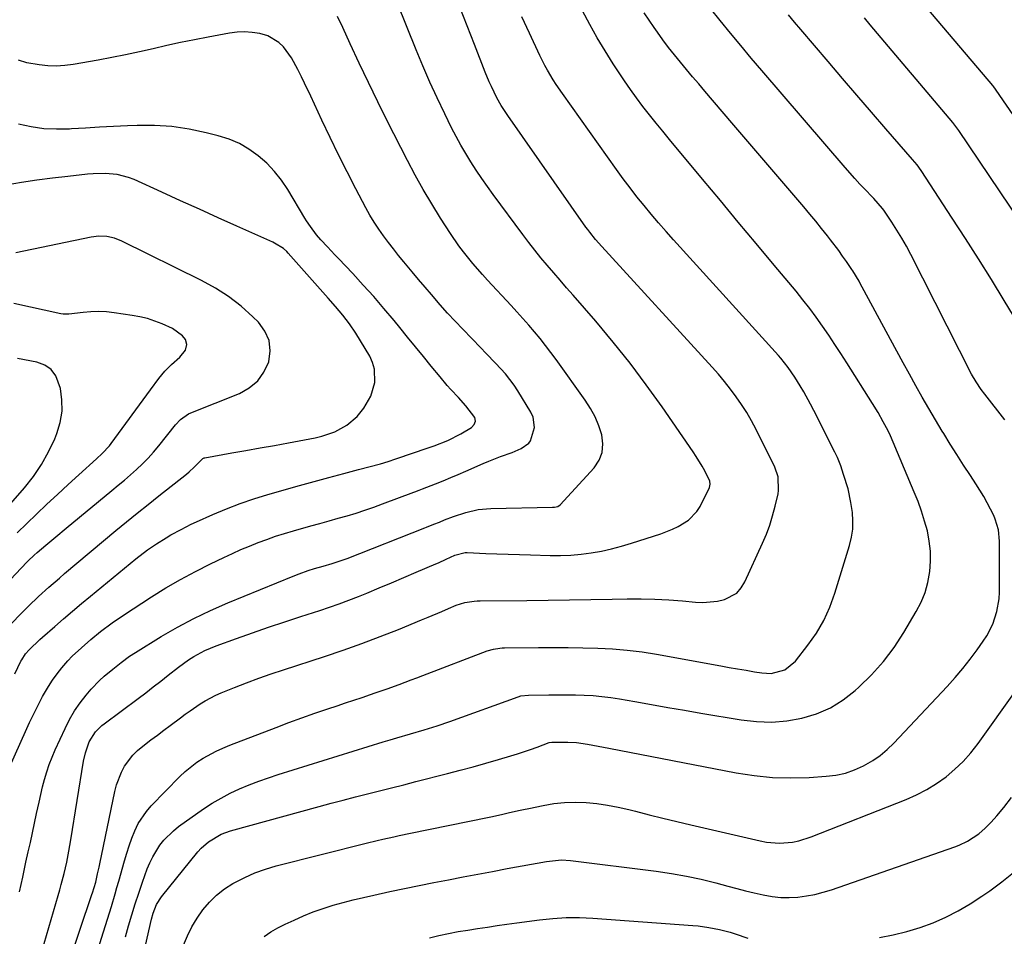
# Model space of a CAD drawing. Units: inches. Extents: x 1830809 to 1836152, y 426290 to 431626.
# Drawn here: x 1833074 to 1833401, y 426507 to 426811 of the extents above; entities that cross this region are included whole.
import ezdxf

# ---------------------------------------------------------------- set-up
doc = ezdxf.new("R2010")
doc.units = ezdxf.units.IN
doc.header["$MEASUREMENT"] = 0
doc.layers.add('7', color=7, linetype='Continuous')
doc.layers.add('8', color=7, linetype='Continuous')

msp = doc.modelspace()

# ---------------------------------------------------------------- linework, layer by layer
at = {"layer": '7', "color": 18}
for points in [[(1833077.91, 426489.14, 1814), (1833087.16, 426520.96, 1814), (1833087.68, 426522.78, 1814), (1833088.18, 426524.6, 1814), (1833089.13, 426528.25, 1814), (1833090.01, 426531.93, 1814), (1833090.69, 426535.65, 1814), (1833091.32, 426539.38, 1814), (1833095.6, 426565.45, 1814), (1833096.22, 426568.27, 1814), (1833097.45, 426571.87, 1814), (1833099.51, 426575.21, 1814), (1833101.66, 426577.26, 1814), (1833102.44, 426577.88, 1814), (1833113.66, 426586.22, 1814), (1833116.19, 426588.13, 1814), (1833118.71, 426590.06, 1814), (1833121.21, 426592.02, 1814), (1833123.68, 426594.01, 1814), (1833127.03, 426596.67, 1814), (1833130.4, 426599.05, 1814), (1833132.14, 426600.17, 1814), (1833135.75, 426602.14, 1814), (1833137.63, 426602.97, 1814), (1833139.55, 426603.73, 1814), (1833146.28, 426606.13, 1814), (1833151.61, 426608.01, 1814), (1833156.94, 426609.85, 1814), (1833162.29, 426611.64, 1814), (1833167.65, 426613.4, 1814), (1833173.87, 426615.41, 1814), (1833177.12, 426616.5, 1814), (1833180.35, 426617.63, 1814), (1833183.56, 426618.84, 1814), (1833186.75, 426620.09, 1814), (1833189.47, 426621.19, 1814), (1833193.59, 426622.87, 1814), (1833197.7, 426624.58, 1814), (1833201.81, 426626.32, 1814), (1833205.9, 426628.08, 1814), (1833212.36, 426630.89, 1814), (1833213.21, 426631.26, 1814), (1833215.76, 426632.4, 1814), (1833218.72, 426633.78, 1814), (1833222.13, 426634.6, 1814), (1833222.74, 426634.6, 1814), (1833228.93, 426634.35, 1814), (1833232.64, 426634.2, 1814), (1833236.35, 426634.06, 1814), (1833240.07, 426633.94, 1814), (1833243.78, 426633.82, 1814), (1833250.3, 426633.62, 1814), (1833253.73, 426633.61, 1814), (1833257.14, 426633.74, 1814), (1833260.54, 426634.06, 1814), (1833263.93, 426634.5, 1814), (1833267.29, 426635.13, 1814), (1833270.64, 426635.85, 1814), (1833273.94, 426636.73, 1814), (1833277.22, 426637.71, 1814), (1833286.95, 426640.87, 1814), (1833290.82, 426642.34, 1814), (1833292.69, 426643.22, 1814), (1833296.2, 426645.32, 1814), (1833298.93, 426648.2, 1814), (1833299.99, 426649.93, 1814), (1833303.06, 426656.18, 1814), (1833303.33, 426657.24, 1814), (1833303.18, 426658.34, 1814), (1833301.53, 426661.67, 1814), (1833300.64, 426663.3, 1814), (1833298.71, 426666.49, 1814), (1833297.68, 426668.04, 1814), (1833287.39, 426682.88, 1814), (1833282.15, 426690.19, 1814), (1833276.76, 426697.38, 1814), (1833271.14, 426704.39, 1814), (1833265.37, 426711.29, 1814), (1833257.88, 426719.96, 1814), (1833255.74, 426722.43, 1814), (1833253.61, 426724.91, 1814), (1833251.47, 426727.38, 1814), (1833249.34, 426729.86, 1814), (1833247.24, 426732.36, 1814), (1833245.17, 426734.89, 1814), (1833243.16, 426737.47, 1814), (1833241.19, 426740.08, 1814), (1833231.38, 426753.38, 1814), (1833229.47, 426756.02, 1814), (1833227.6, 426758.69, 1814), (1833225.78, 426761.39, 1814), (1833224, 426764.12, 1814), (1833222.3, 426766.9, 1814), (1833220.66, 426769.71, 1814), (1833219.11, 426772.58, 1814), (1833217.62, 426775.48, 1814), (1833215.37, 426780.08, 1814), (1833212.86, 426785.33, 1814), (1833210.43, 426790.62, 1814), (1833208.12, 426795.96, 1814), (1833205.89, 426801.34, 1814), (1833193.5, 426832.1, 1814)], [(1833086.47, 426486.16, 1816), (1833098.33, 426521.21, 1816), (1833098.53, 426521.79, 1816), (1833099.61, 426525.36, 1816), (1833100.25, 426528.06, 1816), (1833100.73, 426530.28, 1816), (1833100.97, 426531.38, 1816), (1833105.95, 426555.42, 1816), (1833106.52, 426557.61, 1816), (1833108.15, 426561.81, 1816), (1833109.21, 426563.81, 1816), (1833111.88, 426567.43, 1816), (1833113.48, 426569.01, 1816), (1833115.8, 426570.91, 1816), (1833117.92, 426572.51, 1816), (1833120.05, 426574.1, 1816), (1833122.17, 426575.69, 1816), (1833124.3, 426577.28, 1816), (1833127.71, 426579.84, 1816), (1833129.31, 426581.02, 1816), (1833130.92, 426582.18, 1816), (1833134.21, 426584.41, 1816), (1833135.9, 426585.46, 1816), (1833139.4, 426587.29, 1816), (1833141.22, 426588.08, 1816), (1833145.59, 426589.84, 1816), (1833149.64, 426591.42, 1816), (1833153.7, 426592.94, 1816), (1833157.8, 426594.38, 1816), (1833161.91, 426595.76, 1816), (1833175.47, 426600.16, 1816), (1833181.67, 426602.24, 1816), (1833187.83, 426604.42, 1816), (1833193.94, 426606.74, 1816), (1833200.02, 426609.15, 1816), (1833207.64, 426612.28, 1816), (1833209.87, 426613.2, 1816), (1833214.34, 426615.07, 1816), (1833216.57, 426616.02, 1816), (1833219.14, 426617.13, 1816), (1833222.04, 426618.07, 1816), (1833225.06, 426618.53, 1816), (1833226.07, 426618.59, 1816), (1833227.09, 426618.63, 1816), (1833242.54, 426618.78, 1816), (1833249.62, 426618.86, 1816), (1833256.7, 426618.95, 1816), (1833263.78, 426619.05, 1816), (1833270.87, 426619.17, 1816), (1833275.82, 426619.26, 1816), (1833280.42, 426619.26, 1816), (1833285.02, 426619.17, 1816), (1833289.61, 426618.92, 1816), (1833294.2, 426618.57, 1816), (1833298.48, 426618.17, 1816), (1833300.91, 426618.08, 1816), (1833305.72, 426618.52, 1816), (1833308.1, 426619.06, 1816), (1833312.12, 426621.21, 1816), (1833313.62, 426622.89, 1816), (1833314.86, 426624.86, 1816), (1833320.71, 426637.71, 1816), (1833321.96, 426640.71, 1816), (1833323.09, 426643.75, 1816), (1833324.04, 426646.85, 1816), (1833324.87, 426649.99, 1816), (1833325.82, 426654.11, 1816), (1833326.02, 426655.22, 1816), (1833325.87, 426659.71, 1816), (1833324.78, 426662.91, 1816), (1833318.53, 426675.47, 1816), (1833317.04, 426678.27, 1816), (1833315.47, 426681.02, 1816), (1833313.76, 426683.68, 1816), (1833311.96, 426686.29, 1816), (1833310.05, 426688.83, 1816), (1833308.09, 426691.32, 1816), (1833306.04, 426693.74, 1816), (1833303.94, 426696.12, 1816), (1833267.41, 426736.07, 1816), (1833265.35, 426738.43, 1816), (1833263.38, 426740.87, 1816), (1833262.76, 426741.7, 1816), (1833262.15, 426742.55, 1816), (1833236.25, 426779.54, 1816), (1833234.09, 426782.79, 1816), (1833232.64, 426785.33, 1816), (1833230.81, 426789.13, 1816), (1833230.1, 426790.71, 1816), (1833228.77, 426793.9, 1816), (1833225.2, 426803.05, 1816), (1833222.78, 426809.23, 1816), (1833220.36, 426815.41, 1816)], [(1833401, 426678.64, 1824), (1833394.41, 426687.1, 1824), (1833393.2, 426688.7, 1824), (1833391.5, 426691.17, 1824), (1833390.01, 426693.77, 1824), (1833369.86, 426733.46, 1824), (1833368.4, 426736.2, 1824), (1833366.87, 426738.91, 1824), (1833365.24, 426741.56, 1824), (1833363.55, 426744.16, 1824), (1833360.88, 426748.1, 1824), (1833360.46, 426748.7, 1824), (1833359.05, 426750.39, 1824), (1833357.54, 426751.99, 1824), (1833357.03, 426752.52, 1824), (1833354.67, 426755.01, 1824), (1833352.99, 426756.8, 1824), (1833351.34, 426758.6, 1824), (1833348.1, 426762.28, 1824), (1833320.45, 426794.47, 1824), (1833316.95, 426798.58, 1824), (1833313.47, 426802.71, 1824), (1833310.03, 426806.87, 1824), (1833306.61, 426811.05, 1824), (1833303.43, 426814.97, 1824)], [(1833074.32, 426522.14, 1812), (1833075.4, 426527.03, 1812), (1833076.49, 426531.92, 1812), (1833077.27, 426535.36, 1812), (1833077.97, 426538.53, 1812), (1833078.67, 426541.7, 1812), (1833079.34, 426544.88, 1812), (1833080.01, 426548.06, 1812), (1833080.82, 426551.88, 1812), (1833081.39, 426554.41, 1812), (1833082.02, 426556.92, 1812), (1833082.67, 426559.43, 1812), (1833083.4, 426561.92, 1812), (1833084.22, 426564.37, 1812), (1833085.16, 426566.78, 1812), (1833086.17, 426569.16, 1812), (1833089.43, 426576.32, 1812), (1833090.92, 426579.25, 1812), (1833092.57, 426582.09, 1812), (1833094.45, 426584.77, 1812), (1833096.48, 426587.36, 1812), (1833098.14, 426589.3, 1812), (1833100.92, 426592.25, 1812), (1833102.41, 426593.61, 1812), (1833105.33, 426596.01, 1812), (1833108.05, 426598.16, 1812), (1833110.83, 426600.22, 1812), (1833112.76, 426601.48, 1812), (1833121.36, 426606.76, 1812), (1833126.71, 426609.87, 1812), (1833132.15, 426612.8, 1812), (1833137.72, 426615.46, 1812), (1833143.39, 426617.95, 1812), (1833165.06, 426626.83, 1812), (1833167.05, 426627.62, 1812), (1833170.07, 426628.69, 1812), (1833172.11, 426629.33, 1812), (1833174.98, 426630.14, 1812), (1833178, 426631.01, 1812), (1833181.99, 426632.32, 1812), (1833182.97, 426632.69, 1812), (1833208.68, 426642.81, 1812), (1833209.3, 426643.05, 1812), (1833211.76, 426644, 1812), (1833213.59, 426644.74, 1812), (1833215.3, 426645.46, 1812), (1833218.26, 426646.62, 1812), (1833222.29, 426647.95, 1812), (1833226.4, 426648.91, 1812), (1833230.6, 426649.28, 1812), (1833251.01, 426649.65, 1812), (1833251.72, 426649.7, 1812), (1833252.77, 426649.89, 1812), (1833253.63, 426650.45, 1812), (1833264.84, 426662.69, 1812), (1833266.48, 426665.2, 1812), (1833267.56, 426667.83, 1812), (1833267.79, 426670.67, 1812), (1833267.44, 426673.65, 1812), (1833266.41, 426676.68, 1812), (1833265.19, 426679.61, 1812), (1833263.66, 426682.4, 1812), (1833261.94, 426685.09, 1812), (1833252.26, 426698.59, 1812), (1833250.52, 426700.95, 1812), (1833248.75, 426703.28, 1812), (1833246.93, 426705.56, 1812), (1833245.06, 426707.81, 1812), (1833243.16, 426710.03, 1812), (1833241.23, 426712.23, 1812), (1833239.27, 426714.4, 1812), (1833237.3, 426716.55, 1812), (1833229.49, 426724.96, 1812), (1833227.83, 426726.78, 1812), (1833224.6, 426730.51, 1812), (1833221.52, 426734.36, 1812), (1833220.04, 426736.34, 1812), (1833217.26, 426740.41, 1812), (1833213.94, 426745.53, 1812), (1833211.02, 426750.21, 1812), (1833208.2, 426754.94, 1812), (1833205.52, 426759.77, 1812), (1833202.95, 426764.64, 1812), (1833196.29, 426777.76, 1812), (1833193.13, 426784.09, 1812), (1833190.02, 426790.45, 1812), (1833186.99, 426796.85, 1812), (1833184.02, 426803.27, 1812), (1833181.54, 426808.71, 1812), (1833179.79, 426812.4, 1812)], [(1833096.76, 426491.63, 1818), (1833102.23, 426508.92, 1818), (1833102.88, 426511, 1818), (1833104.17, 426515.16, 1818), (1833104.81, 426517.25, 1818), (1833106.05, 426521.43, 1818), (1833106.65, 426523.53, 1818), (1833107.24, 426525.63, 1818), (1833109.13, 426532.44, 1818), (1833109.88, 426534.94, 1818), (1833110.68, 426537.43, 1818), (1833111.58, 426539.88, 1818), (1833112.55, 426542.31, 1818), (1833113.73, 426544.79, 1818), (1833116.4, 426548.82, 1818), (1833118, 426550.66, 1818), (1833127.51, 426560.34, 1818), (1833129.3, 426562.03, 1818), (1833133.15, 426565.07, 1818), (1833135.21, 426566.42, 1818), (1833139.54, 426568.77, 1818), (1833141.79, 426569.79, 1818), (1833144.06, 426570.74, 1818), (1833159.39, 426576.67, 1818), (1833163.65, 426578.28, 1818), (1833167.92, 426579.85, 1818), (1833172.22, 426581.35, 1818), (1833176.54, 426582.81, 1818), (1833179.64, 426583.83, 1818), (1833182.41, 426584.75, 1818), (1833185.18, 426585.67, 1818), (1833187.95, 426586.6, 1818), (1833190.72, 426587.54, 1818), (1833192.26, 426588.06, 1818), (1833196.25, 426589.44, 1818), (1833200.21, 426590.89, 1818), (1833204.15, 426592.38, 1818), (1833206.12, 426593.12, 1818), (1833208.09, 426593.88, 1818), (1833229.38, 426602.02, 1818), (1833231.48, 426602.63, 1818), (1833233.64, 426602.94, 1818), (1833234.37, 426602.99, 1818), (1833235.1, 426603.01, 1818), (1833246.36, 426603.12, 1818), (1833251.28, 426603.14, 1818), (1833256.21, 426603.12, 1818), (1833261.13, 426603.05, 1818), (1833266.05, 426602.93, 1818), (1833270.96, 426602.67, 1818), (1833275.86, 426602.27, 1818), (1833280.73, 426601.66, 1818), (1833285.59, 426600.89, 1818), (1833306.87, 426597.06, 1818), (1833309.65, 426596.56, 1818), (1833312.44, 426596.07, 1818), (1833315.23, 426595.59, 1818), (1833318.02, 426595.11, 1818), (1833320.47, 426594.7, 1818), (1833323.58, 426594.54, 1818), (1833328.07, 426595.71, 1818), (1833331.62, 426598.57, 1818), (1833335.74, 426603.87, 1818), (1833338.53, 426607.89, 1818), (1833341, 426612.08, 1818), (1833343.01, 426616.52, 1818), (1833344.7, 426621.12, 1818), (1833349.56, 426636.97, 1818), (1833350.21, 426639.68, 1818), (1833350.62, 426642.41, 1818), (1833350.68, 426645.17, 1818), (1833350.5, 426647.95, 1818), (1833350.02, 426651.23, 1818), (1833349.03, 426655.75, 1818), (1833347.59, 426660.52, 1818), (1833346.63, 426663.35, 1818), (1833345.54, 426666.13, 1818), (1833345.12, 426667.03, 1818), (1833344.68, 426667.93, 1818), (1833337.68, 426681.71, 1818), (1833336.6, 426683.79, 1818), (1833334.33, 426687.89, 1818), (1833333.15, 426689.91, 1818), (1833331.39, 426692.82, 1818), (1833329.22, 426696.01, 1818), (1833326.81, 426699.03, 1818), (1833325.96, 426700, 1818), (1833291.19, 426738.29, 1818), (1833288.69, 426741.09, 1818), (1833286.22, 426743.91, 1818), (1833283.8, 426746.77, 1818), (1833281.41, 426749.66, 1818), (1833279.07, 426752.59, 1818), (1833276.76, 426755.55, 1818), (1833274.52, 426758.55, 1818), (1833272.32, 426761.59, 1818), (1833254.38, 426786.79, 1818), (1833252.31, 426789.82, 1818), (1833251.32, 426791.37, 1818), (1833249.43, 426794.51, 1818), (1833248.53, 426796.11, 1818), (1833246.89, 426799.39, 1818), (1833243.38, 426806.86, 1818), (1833240.89, 426812.28, 1818)], [(1833114.46, 426497.09, 1822), (1833118.14, 426513.09, 1822), (1833118.67, 426515.08, 1822), (1833119.78, 426517.95, 1822), (1833121.42, 426520.53, 1822), (1833133.45, 426535.36, 1822), (1833134.54, 426536.58, 1822), (1833136.97, 426538.75, 1822), (1833141.18, 426541.26, 1822), (1833142.7, 426541.85, 1822), (1833144.26, 426542.36, 1822), (1833173.68, 426550.43, 1822), (1833177.68, 426551.51, 1822), (1833181.68, 426552.58, 1822), (1833185.69, 426553.61, 1822), (1833189.7, 426554.63, 1822), (1833193.72, 426555.64, 1822), (1833197.73, 426556.65, 1822), (1833201.75, 426557.66, 1822), (1833205.76, 426558.68, 1822), (1833216.22, 426561.32, 1822), (1833220.48, 426562.43, 1822), (1833224.73, 426563.58, 1822), (1833228.96, 426564.79, 1822), (1833233.19, 426566.03, 1822), (1833237.23, 426567.25, 1822), (1833239.42, 426567.93, 1822), (1833243.77, 426569.37, 1822), (1833245.94, 426570.13, 1822), (1833249.98, 426571.59, 1822), (1833250.82, 426571.76, 1822), (1833253.3, 426571.8, 1822), (1833256.18, 426571.78, 1822), (1833259.06, 426571.63, 1822), (1833262.63, 426571.06, 1822), (1833264.42, 426570.74, 1822), (1833267.98, 426570.07, 1822), (1833269.76, 426569.73, 1822), (1833311.93, 426561.59, 1822), (1833317.95, 426560.66, 1822), (1833323.99, 426560.05, 1822), (1833330.06, 426559.9, 1822), (1833336.14, 426560.07, 1822), (1833341.76, 426560.44, 1822), (1833345, 426560.86, 1822), (1833348.16, 426561.53, 1822), (1833351.21, 426562.6, 1822), (1833354.19, 426563.92, 1822), (1833357.26, 426565.69, 1822), (1833359.74, 426567.38, 1822), (1833362.03, 426569.31, 1822), (1833364.2, 426571.39, 1822), (1833381.89, 426590.24, 1822), (1833384.52, 426593.16, 1822), (1833387.07, 426596.14, 1822), (1833389.49, 426599.23, 1822), (1833391.84, 426602.38, 1822), (1833393.85, 426605.21, 1822), (1833395.04, 426607.05, 1822), (1833397.01, 426610.92, 1822), (1833398.39, 426615.05, 1822), (1833399.1, 426619.33, 1822), (1833399.22, 426621.51, 1822), (1833399.31, 426637.13, 1822), (1833399.29, 426638.39, 1822), (1833398.9, 426642.13, 1822), (1833397.86, 426645.73, 1822), (1833397.35, 426646.88, 1822), (1833395.2, 426651.13, 1822), (1833394.02, 426653.25, 1822), (1833391.46, 426657.37, 1822), (1833389.59, 426660.18, 1822), (1833387.33, 426663.62, 1822), (1833385.1, 426667.08, 1822), (1833382.91, 426670.57, 1822), (1833380.77, 426674.08, 1822), (1833380.27, 426674.9, 1822), (1833378.04, 426678.64, 1822), (1833375.83, 426682.39, 1822), (1833373.66, 426686.16, 1822), (1833371.5, 426689.95, 1822), (1833369.38, 426693.75, 1822), (1833367.27, 426697.56, 1822), (1833365.18, 426701.38, 1822), (1833363.1, 426705.21, 1822), (1833352.99, 426724.03, 1822), (1833352.68, 426724.6, 1822), (1833350.67, 426727.97, 1822), (1833350.3, 426728.51, 1822), (1833348.53, 426731.1, 1822), (1833347.25, 426732.92, 1822), (1833345.95, 426734.72, 1822), (1833343.26, 426738.26, 1822), (1833342.18, 426739.64, 1822), (1833340.26, 426742.07, 1822), (1833338.31, 426744.48, 1822), (1833336.33, 426746.86, 1822), (1833334.33, 426749.23, 1822), (1833329.07, 426755.38, 1822), (1833324.43, 426760.81, 1822), (1833319.79, 426766.25, 1822), (1833315.15, 426771.68, 1822), (1833310.52, 426777.11, 1822), (1833301.55, 426787.62, 1822), (1833299.52, 426790.01, 1822), (1833297.5, 426792.4, 1822), (1833295.48, 426794.8, 1822), (1833293.47, 426797.2, 1822), (1833291.49, 426799.63, 1822), (1833289.55, 426802.08, 1822), (1833287.67, 426804.58, 1822), (1833285.82, 426807.11, 1822), (1833284.71, 426808.67, 1822), (1833283.06, 426811.08, 1822), (1833281.47, 426813.53, 1822)], [(1833405.47, 426710.6, 1826), (1833400.82, 426718.23, 1826), (1833396.58, 426725.11, 1826), (1833392.31, 426731.95, 1826), (1833387.97, 426738.75, 1826), (1833383.58, 426745.53, 1826), (1833373.26, 426761.31, 1826), (1833371.92, 426763.15, 1826), (1833370.45, 426764.91, 1826), (1833361.57, 426775.13, 1826), (1833356.77, 426780.67, 1826), (1833351.97, 426786.23, 1826), (1833347.19, 426791.8, 1826), (1833342.42, 426797.38, 1826), (1833333.37, 426808, 1826), (1833331.31, 426810.45, 1826), (1833329.28, 426812.92, 1826)], [(1833416.35, 426729.12, 1828), (1833385.73, 426774.6, 1828), (1833383.75, 426777.18, 1828), (1833356.39, 426809.63, 1828), (1833354.5, 426811.87, 1828)], [(1833072.75, 426594.44, 1808), (1833074.81, 426598.58, 1808), (1833075.08, 426599.1, 1808), (1833076.37, 426601.08, 1808), (1833077.54, 426602.42, 1808), (1833081.07, 426605.78, 1808), (1833081.97, 426606.58, 1808), (1833086.03, 426610.1, 1808), (1833088.98, 426612.65, 1808), (1833091.94, 426615.18, 1808), (1833094.92, 426617.69, 1808), (1833097.91, 426620.18, 1808), (1833111.01, 426631.03, 1808), (1833112.91, 426632.56, 1808), (1833116.82, 426635.49, 1808), (1833119.74, 426637.49, 1808), (1833122.94, 426639.53, 1808), (1833124.57, 426640.49, 1808), (1833127.9, 426642.31, 1808), (1833131.29, 426644.01, 1808), (1833133.01, 426644.81, 1808), (1833138.43, 426647.26, 1808), (1833142.92, 426649.16, 1808), (1833147.45, 426650.93, 1808), (1833152.05, 426652.48, 1808), (1833156.71, 426653.9, 1808), (1833167.12, 426656.81, 1808), (1833172.03, 426658.17, 1808), (1833176.94, 426659.52, 1808), (1833181.85, 426660.85, 1808), (1833186.76, 426662.16, 1808), (1833194.03, 426664.08, 1808), (1833196.58, 426664.82, 1808), (1833199.11, 426665.67, 1808), (1833202.06, 426666.71, 1808), (1833202.17, 426666.75, 1808), (1833202.28, 426666.79, 1808), (1833211.86, 426669.99, 1808), (1833216.36, 426671.75, 1808), (1833220.65, 426673.96, 1808), (1833224.21, 426676.11, 1808), (1833225.05, 426677.05, 1808), (1833225.5, 426678.22, 1808), (1833225.35, 426679.35, 1808), (1833222.29, 426683.29, 1808), (1833219.89, 426686.04, 1808), (1833217.39, 426688.71, 1808), (1833216.17, 426690.06, 1808), (1833213.81, 426692.85, 1808), (1833210.88, 426696.44, 1808), (1833208.26, 426699.66, 1808), (1833205.64, 426702.87, 1808), (1833203.02, 426706.07, 1808), (1833200.39, 426709.28, 1808), (1833198.52, 426711.55, 1808), (1833195.18, 426715.53, 1808), (1833191.79, 426719.46, 1808), (1833188.32, 426723.32, 1808), (1833184.81, 426727.13, 1808), (1833180.15, 426732.07, 1808), (1833178.92, 426733.38, 1808), (1833176.45, 426736, 1808), (1833174.29, 426738.27, 1808), (1833172.8, 426739.96, 1808), (1833170.79, 426742.68, 1808), (1833169.55, 426744.57, 1808), (1833168.96, 426745.53, 1808), (1833163.3, 426754.94, 1808), (1833161.2, 426758.06, 1808), (1833158.89, 426761, 1808), (1833156.29, 426763.68, 1808), (1833153.5, 426766.19, 1808), (1833150.43, 426768.35, 1808), (1833147.23, 426770.21, 1808), (1833143.81, 426771.65, 1808), (1833140.25, 426772.81, 1808), (1833136.28, 426773.81, 1808), (1833130.6, 426774.98, 1808), (1833124.89, 426775.83, 1808), (1833119.12, 426776.18, 1808), (1833113.32, 426776.2, 1808), (1833110.17, 426776.07, 1808), (1833105.53, 426775.87, 1808), (1833100.89, 426775.64, 1808), (1833096.25, 426775.36, 1808), (1833091.61, 426775.07, 1808), (1833090.95, 426775.02, 1808), (1833086.66, 426774.94, 1808), (1833082.41, 426775.15, 1808), (1833078.2, 426775.78, 1808), (1833074.01, 426776.7, 1808)], [(1833070.73, 426610.15, 1806), (1833075.73, 426615.26, 1806), (1833077.35, 426616.88, 1806), (1833080.67, 426620.06, 1806), (1833084.08, 426623.14, 1806), (1833087.55, 426626.16, 1806), (1833089.3, 426627.65, 1806), (1833106.28, 426641.9, 1806), (1833109.81, 426644.82, 1806), (1833113.37, 426647.71, 1806), (1833116.95, 426650.56, 1806), (1833120.54, 426653.4, 1806), (1833129.76, 426660.64, 1806), (1833130.64, 426661.36, 1806), (1833132.29, 426662.91, 1806), (1833135.12, 426665.85, 1806), (1833135.52, 426666.03, 1806), (1833135.74, 426666.08, 1806), (1833144.71, 426667.64, 1806), (1833149.42, 426668.47, 1806), (1833154.13, 426669.3, 1806), (1833158.84, 426670.16, 1806), (1833163.54, 426671.02, 1806), (1833172.38, 426672.66, 1806), (1833174.6, 426673.18, 1806), (1833178.88, 426674.68, 1806), (1833182.86, 426676.86, 1806), (1833186.26, 426679.77, 1806), (1833188.49, 426682.48, 1806), (1833190.81, 426686.5, 1806), (1833192.11, 426690.95, 1806), (1833192.05, 426695.46, 1806), (1833191.4, 426697.6, 1806), (1833190.44, 426699.68, 1806), (1833185.81, 426707.37, 1806), (1833183.78, 426710.45, 1806), (1833181.51, 426713.36, 1806), (1833179.11, 426716.16, 1806), (1833176.68, 426718.94, 1806), (1833163.46, 426733.88, 1806), (1833162.96, 426734.41, 1806), (1833161.89, 426735.4, 1806), (1833158.9, 426737.24, 1806), (1833158.28, 426737.51, 1806), (1833146.44, 426742.83, 1806), (1833140.22, 426745.64, 1806), (1833133.99, 426748.45, 1806), (1833127.77, 426751.27, 1806), (1833121.56, 426754.09, 1806), (1833112.31, 426758.29, 1806), (1833110.48, 426759.01, 1806), (1833106.7, 426759.97, 1806), (1833102.77, 426760.3, 1806), (1833098.82, 426760.22, 1806), (1833096.85, 426760.05, 1806), (1833090.38, 426759.34, 1806), (1833085.24, 426758.73, 1806), (1833080.11, 426758.05, 1806), (1833074.99, 426757.27, 1806), (1833069.88, 426756.42, 1806)], [(1833063.9, 426617.94, 1804), (1833076.8, 426631.44, 1804), (1833077.26, 426631.91, 1804), (1833079.16, 426633.72, 1804), (1833080.15, 426634.59, 1804), (1833083.04, 426637.02, 1804), (1833086.43, 426639.87, 1804), (1833089.84, 426642.7, 1804), (1833104.97, 426655.18, 1804), (1833107.04, 426656.91, 1804), (1833109.1, 426658.66, 1804), (1833111.13, 426660.42, 1804), (1833113.16, 426662.21, 1804), (1833115.12, 426664.05, 1804), (1833117.02, 426665.95, 1804), (1833118.81, 426667.95, 1804), (1833120.54, 426670.02, 1804), (1833126.07, 426676.96, 1804), (1833127.74, 426678.77, 1804), (1833130.41, 426680.65, 1804), (1833131.16, 426680.99, 1804), (1833147.27, 426687.37, 1804), (1833150.53, 426689.22, 1804), (1833153.31, 426691.51, 1804), (1833155.37, 426694.47, 1804), (1833156.96, 426697.87, 1804), (1833157.41, 426701.47, 1804), (1833157.12, 426704.89, 1804), (1833155.73, 426708.02, 1804), (1833153.6, 426710.96, 1804), (1833151.72, 426712.79, 1804), (1833147.79, 426716.26, 1804), (1833143.67, 426719.47, 1804), (1833139.28, 426722.28, 1804), (1833134.69, 426724.82, 1804), (1833108.32, 426737.87, 1804), (1833105.88, 426738.84, 1804), (1833103.32, 426739.4, 1804), (1833100.7, 426739.52, 1804), (1833098.1, 426739.2, 1804), (1833073.12, 426733.94, 1804)], [(1833073.57, 426641.11, 1802), (1833079.95, 426647.3, 1802), (1833083.41, 426650.62, 1802), (1833086.91, 426653.92, 1802), (1833090.44, 426657.18, 1802), (1833094, 426660.42, 1802), (1833099.82, 426665.65, 1802), (1833101.78, 426667.46, 1802), (1833104.22, 426670.05, 1802), (1833104.76, 426670.75, 1802), (1833117.77, 426688.55, 1802), (1833120.58, 426692.29, 1802), (1833122.54, 426694.72, 1802), (1833124.71, 426696.95, 1802), (1833127.54, 426699.36, 1802), (1833129.35, 426701.71, 1802), (1833129.84, 426703.57, 1802), (1833129.4, 426705.27, 1802), (1833128.36, 426706.51, 1802), (1833125.1, 426708.89, 1802), (1833121.62, 426710.46, 1802), (1833119.19, 426711.38, 1802), (1833116.74, 426712.18, 1802), (1833114.23, 426712.78, 1802), (1833111.68, 426713.25, 1802), (1833105.72, 426714.11, 1802), (1833103.15, 426714.38, 1802), (1833100.59, 426714.52, 1802), (1833098.03, 426714.45, 1802), (1833095.46, 426714.26, 1802), (1833090.71, 426713.71, 1802), (1833088.77, 426713.63, 1802), (1833088, 426713.74, 1802), (1833072.42, 426717.14, 1802)], [(1833128.69, 426504.47, 1824), (1833130.02, 426507.54, 1824), (1833131.52, 426510.53, 1824), (1833133.25, 426513.38, 1824), (1833135.16, 426516.17, 1824), (1833137.32, 426518.72, 1824), (1833139.67, 426521.05, 1824), (1833142.29, 426523.08, 1824), (1833145.1, 426524.89, 1824), (1833149.02, 426526.92, 1824), (1833152.41, 426528.43, 1824), (1833155.9, 426529.66, 1824), (1833159.46, 426530.72, 1824), (1833189.29, 426538.29, 1824), (1833192.94, 426539.18, 1824), (1833194.77, 426539.6, 1824), (1833198.43, 426540.39, 1824), (1833200.27, 426540.78, 1824), (1833203.94, 426541.54, 1824), (1833229.46, 426546.75, 1824), (1833231.18, 426547.12, 1824), (1833234.62, 426547.88, 1824), (1833236.34, 426548.28, 1824), (1833239.77, 426549.07, 1824), (1833241.49, 426549.44, 1824), (1833243.21, 426549.81, 1824), (1833247.97, 426550.79, 1824), (1833251.51, 426551.38, 1824), (1833255.05, 426551.76, 1824), (1833258.62, 426551.85, 1824), (1833262.19, 426551.75, 1824), (1833265.77, 426551.39, 1824), (1833269.32, 426550.91, 1824), (1833272.84, 426550.23, 1824), (1833276.33, 426549.42, 1824), (1833278.52, 426548.85, 1824), (1833283.1, 426547.67, 1824), (1833287.69, 426546.52, 1824), (1833292.28, 426545.41, 1824), (1833296.89, 426544.33, 1824), (1833319.92, 426539.01, 1824), (1833322.04, 426538.62, 1824), (1833326.31, 426538.31, 1824), (1833330.6, 426538.65, 1824), (1833332.71, 426539.05, 1824), (1833336.81, 426540.33, 1824), (1833368.28, 426552.73, 1824), (1833371.78, 426554.29, 1824), (1833375.18, 426556.04, 1824), (1833378.42, 426558.07, 1824), (1833381.56, 426560.29, 1824), (1833384.49, 426562.77, 1824), (1833387.25, 426565.4, 1824), (1833389.78, 426568.26, 1824), (1833392.15, 426571.28, 1824), (1833404.59, 426588.68, 1824)], [(1833155.42, 426507.34, 1826), (1833157.68, 426508.83, 1826), (1833160.04, 426510.17, 1826), (1833162.46, 426511.4, 1826), (1833165.37, 426512.77, 1826), (1833168.54, 426514.18, 1826), (1833171.75, 426515.48, 1826), (1833175.02, 426516.63, 1826), (1833178.32, 426517.68, 1826), (1833181.67, 426518.62, 1826), (1833185.02, 426519.5, 1826), (1833188.4, 426520.31, 1826), (1833191.78, 426521.07, 1826), (1833197.13, 426522.2, 1826), (1833201.98, 426523.22, 1826), (1833206.84, 426524.22, 1826), (1833211.7, 426525.19, 1826), (1833216.56, 426526.16, 1826), (1833221.43, 426527.1, 1826), (1833226.3, 426528.02, 1826), (1833231.17, 426528.93, 1826), (1833236.05, 426529.82, 1826), (1833249.12, 426532.19, 1826), (1833250.11, 426532.35, 1826), (1833254.08, 426532.71, 1826), (1833257.06, 426532.55, 1826), (1833285.47, 426528.97, 1826), (1833290.46, 426528.24, 1826), (1833295.43, 426527.37, 1826), (1833300.36, 426526.29, 1826), (1833305.25, 426525.08, 1826), (1833309.23, 426524, 1826), (1833312.13, 426523.24, 1826), (1833315.03, 426522.51, 1826), (1833317.94, 426521.81, 1826), (1833320.86, 426521.15, 1826), (1833323.91, 426520.61, 1826), (1833326.73, 426520.3, 1826), (1833329.57, 426520.26, 1826), (1833332.41, 426520.39, 1826), (1833335.25, 426520.76, 1826), (1833338.05, 426521.26, 1826), (1833340.82, 426521.97, 1826), (1833343.55, 426522.81, 1826), (1833384.49, 426537.05, 1826), (1833385.9, 426537.59, 1826), (1833388.61, 426538.89, 1826), (1833392.39, 426541.36, 1826), (1833394.49, 426543.21, 1826), (1833396.45, 426545.23, 1826), (1833398.33, 426547.32, 1826), (1833400.64, 426550.04, 1826), (1833403.28, 426553.36, 1826)], [(1833359.52, 426506.95, 1828), (1833364.05, 426507.84, 1828), (1833368.52, 426508.93, 1828), (1833372.92, 426510.3, 1828), (1833377.26, 426511.88, 1828), (1833381.48, 426513.74, 1828), (1833385.6, 426515.79, 1828), (1833389.56, 426518.14, 1828), (1833393.41, 426520.67, 1828), (1833396.01, 426522.51, 1828), (1833399.99, 426525.48, 1828), (1833403.87, 426528.57, 1828)], [(1833210.24, 426506.91, 1828), (1833213.4, 426507.68, 1828), (1833216.58, 426508.35, 1828), (1833219.79, 426508.94, 1828), (1833223, 426509.46, 1828), (1833226.24, 426509.96, 1828), (1833229.48, 426510.45, 1828), (1833232.71, 426510.93, 1828), (1833235.95, 426511.38, 1828), (1833239.18, 426511.83, 1828), (1833246.79, 426512.86, 1828), (1833251.19, 426513.34, 1828), (1833255.62, 426513.6, 1828), (1833260.04, 426513.63, 1828), (1833264.47, 426513.42, 1828), (1833297.54, 426510.99, 1828), (1833299.34, 426510.83, 1828), (1833302.91, 426510.36, 1828), (1833306.45, 426509.69, 1828), (1833309.93, 426508.77, 1828), (1833311.65, 426508.23, 1828), (1833315.81, 426506.81, 1828)]]:
    msp.add_polyline3d(points, dxfattribs=at)
at = {"layer": '8', "color": 18}
for points in [[(1833424.07, 426750.23, 1830), (1833398.2, 426787.91, 1830), (1833397.92, 426788.3, 1830), (1833397.34, 426789.06, 1830), (1833397.04, 426789.43, 1830), (1833371.36, 426819.7, 1830)], [(1833109.5, 426507.17, 1820), (1833110.52, 426510.83, 1820), (1833111.58, 426514.48, 1820), (1833112.69, 426518.11, 1820), (1833113.88, 426521.72, 1820), (1833115.12, 426525.3, 1820), (1833116.72, 426529.73, 1820), (1833117.56, 426531.79, 1820), (1833118.51, 426533.79, 1820), (1833120.84, 426537.57, 1820), (1833122.22, 426539.31, 1820), (1833125.35, 426542.41, 1820), (1833127.1, 426543.77, 1820), (1833135.4, 426549.6, 1820), (1833138.25, 426551.48, 1820), (1833141.18, 426553.24, 1820), (1833144.2, 426554.82, 1820), (1833147.3, 426556.28, 1820), (1833150.46, 426557.59, 1820), (1833153.65, 426558.84, 1820), (1833156.88, 426559.98, 1820), (1833160.13, 426561.05, 1820), (1833194.95, 426571.85, 1820), (1833197.21, 426572.54, 1820), (1833199.47, 426573.22, 1820), (1833204.02, 426574.55, 1820), (1833208.56, 426575.86, 1820), (1833212.79, 426577.15, 1820), (1833216.97, 426578.57, 1820), (1833239.68, 426586.81, 1820), (1833240.51, 426587.07, 1820), (1833243.1, 426587.39, 1820), (1833249.83, 426587.46, 1820), (1833252.77, 426587.47, 1820), (1833255.71, 426587.46, 1820), (1833258.66, 426587.41, 1820), (1833261.6, 426587.34, 1820), (1833264.53, 426587.19, 1820), (1833267.46, 426586.95, 1820), (1833270.37, 426586.58, 1820), (1833273.27, 426586.13, 1820), (1833278.4, 426585.2, 1820), (1833283.86, 426584.23, 1820), (1833289.32, 426583.27, 1820), (1833294.79, 426582.32, 1820), (1833300.26, 426581.39, 1820), (1833313.65, 426579.14, 1820), (1833318.7, 426578.6, 1820), (1833323.74, 426578.44, 1820), (1833328.76, 426578.88, 1820), (1833333.77, 426579.7, 1820), (1833338.59, 426581.2, 1820), (1833343.17, 426583.14, 1820), (1833347.4, 426585.76, 1820), (1833351.39, 426588.84, 1820), (1833352.61, 426589.94, 1820), (1833356.82, 426594.1, 1820), (1833360.76, 426598.48, 1820), (1833364.28, 426603.19, 1820), (1833367.54, 426608.14, 1820), (1833371.66, 426615.05, 1820), (1833373.25, 426618.16, 1820), (1833374.58, 426621.36, 1820), (1833375.5, 426624.7, 1820), (1833376.18, 426628.36, 1820), (1833376.41, 426631.74, 1820), (1833376.39, 426635.1, 1820), (1833375.99, 426638.44, 1820), (1833375.34, 426641.77, 1820), (1833374.43, 426645.05, 1820), (1833373.41, 426648.31, 1820), (1833372.25, 426651.51, 1820), (1833370.99, 426654.69, 1820), (1833363.1, 426673.28, 1820), (1833362.36, 426674.93, 1820), (1833360.71, 426678, 1820), (1833358.99, 426681.04, 1820), (1833357.18, 426684.02, 1820), (1833348.65, 426697.51, 1820), (1833346.69, 426700.58, 1820), (1833344.7, 426703.63, 1820), (1833342.66, 426706.65, 1820), (1833340.61, 426709.65, 1820), (1833338.49, 426712.61, 1820), (1833336.33, 426715.54, 1820), (1833334.09, 426718.4, 1820), (1833331.79, 426721.23, 1820), (1833324.55, 426729.91, 1820), (1833318.6, 426737.05, 1820), (1833312.65, 426744.19, 1820), (1833306.7, 426751.32, 1820), (1833300.75, 426758.46, 1820), (1833289.83, 426771.57, 1820), (1833287.6, 426774.28, 1820), (1833285.39, 426777.01, 1820), (1833283.21, 426779.76, 1820), (1833281.05, 426782.53, 1820), (1833278.95, 426785.34, 1820), (1833276.89, 426788.17, 1820), (1833274.89, 426791.06, 1820), (1833272.94, 426793.97, 1820), (1833271.2, 426796.62, 1820), (1833268.49, 426800.93, 1820), (1833265.87, 426805.29, 1820), (1833263.4, 426809.73, 1820), (1833261.03, 426814.23, 1820)], [(1833071.11, 426563.71, 1810), (1833076.31, 426575.32, 1810), (1833077.66, 426578.24, 1810), (1833079.05, 426581.14, 1810), (1833080.52, 426584, 1810), (1833082.02, 426586.85, 1810), (1833082.65, 426588, 1810), (1833083.94, 426590.21, 1810), (1833085.32, 426592.35, 1810), (1833086.82, 426594.41, 1810), (1833088.41, 426596.42, 1810), (1833090.41, 426598.71, 1810), (1833091.84, 426600.22, 1810), (1833094.87, 426603.06, 1810), (1833098.04, 426605.75, 1810), (1833101.25, 426608.4, 1810), (1833105.07, 426611.33, 1810), (1833108.77, 426613.87, 1810), (1833118.16, 426619.93, 1810), (1833122.91, 426622.87, 1810), (1833127.72, 426625.69, 1810), (1833132.64, 426628.33, 1810), (1833137.63, 426630.84, 1810), (1833142.14, 426633.02, 1810), (1833144.93, 426634.32, 1810), (1833147.75, 426635.58, 1810), (1833150.59, 426636.78, 1810), (1833153.45, 426637.93, 1810), (1833156.34, 426639, 1810), (1833159.25, 426640.02, 1810), (1833162.19, 426640.95, 1810), (1833165.14, 426641.82, 1810), (1833170.98, 426643.45, 1810), (1833173.97, 426644.29, 1810), (1833176.96, 426645.14, 1810), (1833179.95, 426645.99, 1810), (1833182.94, 426646.84, 1810), (1833185.91, 426647.73, 1810), (1833188.87, 426648.67, 1810), (1833191.8, 426649.68, 1810), (1833194.72, 426650.75, 1810), (1833205.03, 426654.65, 1810), (1833205.4, 426654.79, 1810), (1833206.86, 426655.32, 1810), (1833207.95, 426655.73, 1810), (1833212.28, 426657.42, 1810), (1833214.8, 426658.42, 1810), (1833217.31, 426659.45, 1810), (1833219.8, 426660.5, 1810), (1833222.29, 426661.57, 1810), (1833228.05, 426664.1, 1810), (1833229.96, 426664.91, 1810), (1833233.83, 426666.45, 1810), (1833237.64, 426667.84, 1810), (1833240.64, 426669.1, 1810), (1833243.22, 426670.87, 1810), (1833243.78, 426671.71, 1810), (1833245.06, 426676.07, 1810), (1833244.65, 426679.55, 1810), (1833243.9, 426681.22, 1810), (1833239.59, 426688.2, 1810), (1833238.3, 426690.16, 1810), (1833235.43, 426693.88, 1810), (1833232.23, 426697.34, 1810), (1833228.97, 426700.75, 1810), (1833227.33, 426702.45, 1810), (1833221.31, 426708.66, 1810), (1833218.78, 426711.32, 1810), (1833216.28, 426714.02, 1810), (1833213.84, 426716.77, 1810), (1833210.91, 426720.16, 1810), (1833208.79, 426722.66, 1810), (1833206.67, 426725.17, 1810), (1833204.57, 426727.68, 1810), (1833201.77, 426731.04, 1810), (1833200.03, 426733.15, 1810), (1833198.33, 426735.29, 1810), (1833196.66, 426737.45, 1810), (1833195.01, 426739.63, 1810), (1833193.43, 426741.86, 1810), (1833191.93, 426744.13, 1810), (1833190.53, 426746.47, 1810), (1833189.2, 426748.86, 1810), (1833185.85, 426755.24, 1810), (1833182.94, 426760.87, 1810), (1833180.08, 426766.52, 1810), (1833177.31, 426772.22, 1810), (1833174.6, 426777.95, 1810), (1833170.92, 426785.89, 1810), (1833168.88, 426790.22, 1810), (1833167.84, 426792.38, 1810), (1833166.66, 426794.81, 1810), (1833164.47, 426798.68, 1810), (1833161.83, 426802.25, 1810), (1833160.27, 426803.76, 1810), (1833156.65, 426805.92, 1810), (1833153.97, 426806.7, 1810), (1833151.47, 426807.06, 1810), (1833148.97, 426807.23, 1810), (1833146.46, 426807.12, 1810), (1833143.96, 426806.81, 1810), (1833136.89, 426805.52, 1810), (1833132.31, 426804.64, 1810), (1833127.74, 426803.71, 1810), (1833123.18, 426802.71, 1810), (1833118.63, 426801.66, 1810), (1833114.09, 426800.61, 1810), (1833109.53, 426799.62, 1810), (1833104.95, 426798.72, 1810), (1833100.37, 426797.87, 1810), (1833092.18, 426796.45, 1810), (1833089.37, 426796.09, 1810), (1833086.55, 426795.92, 1810), (1833083.73, 426796.01, 1810), (1833080.91, 426796.28, 1810), (1833076.73, 426796.95, 1810), (1833073.98, 426797.83, 1810)], [(1833067.51, 426646.48, 1800), (1833075.97, 426656.07, 1800), (1833078.97, 426659.84, 1800), (1833081.69, 426663.79, 1800), (1833083.99, 426667.99, 1800), (1833086.02, 426672.36, 1800), (1833086.72, 426674.12, 1800), (1833087.81, 426677.78, 1800), (1833088.45, 426681.47, 1800), (1833088.4, 426685.22, 1800), (1833087.9, 426689, 1800), (1833086.43, 426693.16, 1800), (1833084.88, 426695.29, 1800), (1833082.69, 426696.76, 1800), (1833080.06, 426697.77, 1800), (1833073.64, 426698.97, 1800)]]:
    msp.add_polyline3d(points, dxfattribs=at)

doc.saveas('drawing.dxf')
